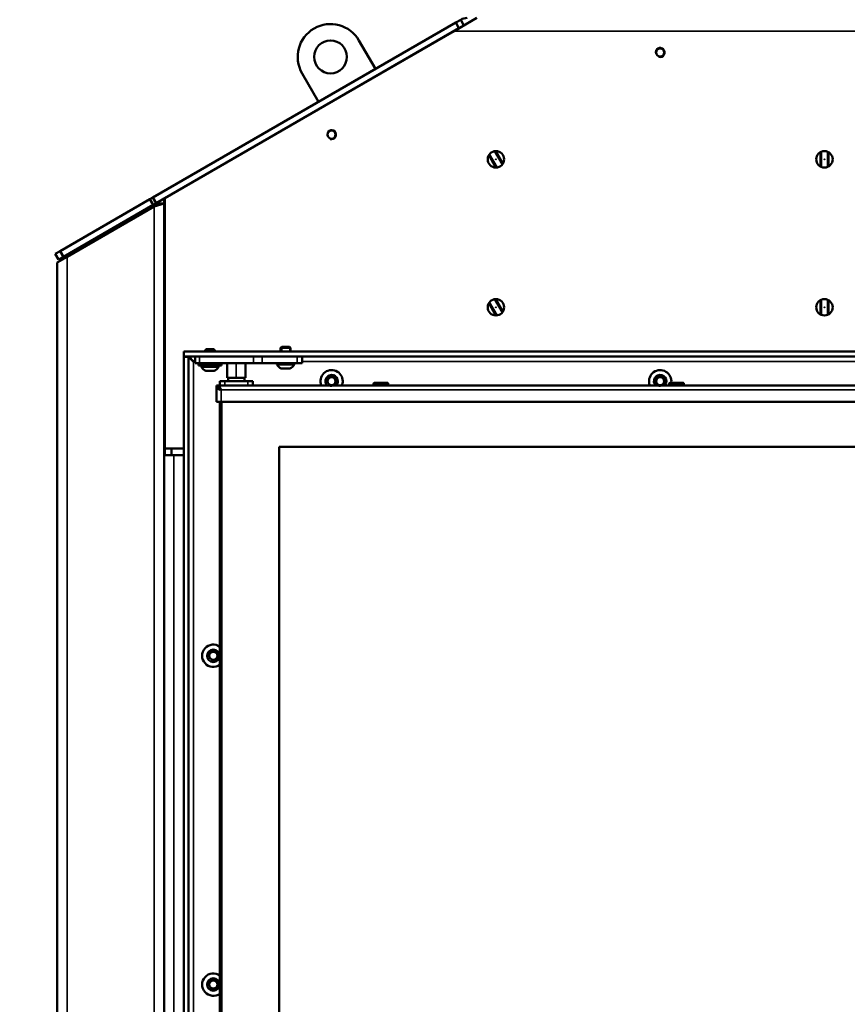
# Model space of a CAD drawing. Units: millimetres. Extents: x -420 to 1211, y -24 to 1188.
# Drawn here: x -342 to -291, y 755 to 815 of the extents above; entities that cross this region are included whole.
import ezdxf
from ezdxf.enums import TextEntityAlignment as Align

# ---------------------------------------------------------------- set-up
doc = ezdxf.new("R2010")
doc.units = ezdxf.units.MM
for name, color, linetype in [('Default', 7, 'Continuous'), ('DVERNI_PROFIL_HP', 7, 'Continuous'), ('H06-053-0', 7, 'Continuous'), ('H09-099-0', 7, 'Continuous'), ('H18-528-1', 7, 'Continuous'), ('H21-055-3', 7, 'Continuous'), ('H21-186-0', 7, 'Continuous'), ('H25-075-0', 7, 'Continuous'), ('H32-203-2', 7, 'Continuous'), ('H32-204-0', 7, 'Continuous'), ('H32-205R-1', 7, 'Continuous'), ('H32-213R-0', 7, 'Continuous'), ('HD-152-1', 7, 'Continuous'), ('HD-155-1', 7, 'Continuous'), ('HD-156-0', 7, 'Continuous'), ('KAROSARSKA_PODLO', 7, 'Continuous'), ('SCREW_BN_9524_M5', 7, 'Continuous'), ('SCREW_ISO_7380_M', 7, 'Continuous')]:
    doc.layers.add(name, color=color, linetype=linetype)
doc.styles.add('SEACAD_Arial', font='arial.ttf')
doc.dimstyles.new('ISO', dxfattribs={"dimtxt": 5.25, "dimasz": 5.25, "dimexe": 2.625, "dimexo": 0, "dimgap": 1.3125, "dimtad": 1, "dimlfac": 10, "dimtxsty": 'SEACAD_Arial', "dimblk1": '_SE_FILLED', "dimblk2": '_SE_FILLED', "dimsah": 1, "dimcen": 2.625, "dimadec": 0, "dimazin": 0, "dimtfac": 0.5, "dimtdec": 3, "dimtmove": 0, "dimatfit": 3, "dimfxl": 0, "dimarcsym": 0})

# ---------------------------------------------------------------- blocks, each defined once
blk = doc.blocks.new('SE68')
at = {"layer": 'DVERNI_PROFIL_HP', "color": 7, "linetype": 'Continuous', "lineweight": 50}
for p, q in [((-329.588, 792.62), (-329.588, 792.595)), ((-329.588, 791.82), (-329.588, 740.92))]:
    blk.add_line(p, q, dxfattribs=at)
at = {"layer": 'H06-053-0', "color": 7, "linetype": 'Continuous', "lineweight": 50}
for p, q in [((-329.148, 794.17), (-329.148, 793.27)), ((-328.028, 793.27), (-328.028, 794.17)), ((-328.588, 793.27), (-329.148, 793.27)), ((-328.028, 793.27), (-328.588, 793.27))]:
    blk.add_line(p, q, dxfattribs=at)
at = {"layer": 'H06-053-0', "color": 7, "linetype": 'Continuous', "lineweight": 35}
blk.add_line((-328.588, 794.17), (-328.588, 793.27), dxfattribs=at)
at = {"layer": 'H09-099-0', "color": 7, "linetype": 'Continuous', "lineweight": 50}
for p, q in [((-320.121, 812.066), (-321.121, 813.798)), ((-324.585, 811.798), (-323.585, 810.066))]:
    blk.add_line(p, q, dxfattribs=at)
blk.add_circle((-322.853, 812.798), 1, dxfattribs=at)
blk.add_arc((-322.853, 812.798), 2, 30, 210, dxfattribs=at)
at = {"layer": 'H18-528-1', "color": 7, "linetype": 'Continuous', "lineweight": 50}
for p, q in [((-313.191, 806.867), (-312.733, 806.073)), ((-312.844, 807.067), (-312.386, 806.273)), ((-292.988, 807.028), (-292.988, 806.111)), ((-292.588, 807.028), (-292.588, 806.111)), ((-313.191, 797.867), (-312.733, 797.073)), ((-312.844, 798.067), (-312.386, 797.273)), ((-292.988, 798.028), (-292.988, 797.111)), ((-292.588, 798.028), (-292.588, 797.111))]:
    blk.add_line(p, q, dxfattribs=at)
for centre in [(-312.788, 806.57), (-292.788, 806.57), (-312.788, 797.57), (-292.788, 797.57)]:
    blk.add_circle(centre, 0.005, dxfattribs=at)
at = {"layer": 'H21-055-3', "color": 7, "linetype": 'Continuous', "lineweight": 50}
for p, q in [((-329.088, 793.27), (-329.088, 793.07)), ((-328.088, 793.07), (-328.088, 793.27))]:
    blk.add_line(p, q, dxfattribs=at)
at = {"layer": 'H21-186-0', "color": 7, "linetype": 'Continuous', "lineweight": 50}
for p, q in [((-329.288, 793.07), (-329.588, 793.07)), ((-329.588, 793.07), (-329.588, 792.82)), ((-327.888, 793.07), (-329.288, 793.07)), ((-327.588, 793.07), (-327.888, 793.07)), ((-327.588, 793.07), (-327.588, 792.82))]:
    blk.add_line(p, q, dxfattribs=at)
at = {"layer": 'H21-186-0', "color": 7, "linetype": 'Continuous', "lineweight": 35}
for p, q in [((-329.288, 793.07), (-329.288, 792.82)), ((-327.888, 793.07), (-327.888, 792.82))]:
    blk.add_line(p, q, dxfattribs=at)
at = {"layer": 'H25-075-0', "color": 7, "linetype": 'Continuous', "lineweight": 50}
for p, q in [((-331.088, 794.17), (-331.088, 794.57)), ((-324.588, 794.57), (-324.588, 794.17)), ((-330.82, 794.17), (-331.088, 794.17)), ((-330.82, 794.17), (-327.543, 794.17)), ((-327.021, 794.17), (-327.543, 794.17)), ((-327.021, 794.17), (-324.888, 794.17)), ((-324.588, 794.17), (-324.888, 794.17))]:
    blk.add_line(p, q, dxfattribs=at)
at = {"layer": 'H25-075-0', "color": 7, "linetype": 'Continuous', "lineweight": 35}
for p, q in [((-330.82, 794.57), (-330.82, 794.17)), ((-327.543, 794.17), (-327.543, 794.57)), ((-327.021, 794.57), (-327.021, 794.17)), ((-324.888, 794.17), (-324.888, 794.57))]:
    blk.add_line(p, q, dxfattribs=at)
at = {"layer": 'H32-203-2', "color": 7, "linetype": 'Continuous', "lineweight": 50}
for p, q in [((-313.938, 815.17), (-315.324, 814.37)), ((-333.675, 804.241), (-315.234, 814.888)), ((-315.234, 814.888), (-314.931, 815.063)), ((-315.034, 814.541), (-315.234, 814.888)), ((-314.731, 814.716), (-315.034, 814.541)), ((-314.731, 814.716), (-314.931, 815.063)), ((-333.475, 803.895), (-315.034, 814.541)), ((-315.324, 814.37), (-332.938, 804.2)), ((-339.304, 800.991), (-333.848, 804.141)), ((-339.104, 800.645), (-333.648, 803.795)), ((-333.848, 804.141), (-333.675, 804.241)), ((-333.648, 803.795), (-333.848, 804.141)), ((-333.675, 804.241), (-333.475, 803.895)), ((-333.475, 803.895), (-333.648, 803.795)), ((-332.938, 788.97), (-332.938, 804.2)), ((-339.607, 800.816), (-339.304, 800.991)), ((-339.407, 800.47), (-339.607, 800.816)), ((-339.304, 800.991), (-339.104, 800.645)), ((-339.104, 800.645), (-339.407, 800.47)), ((-332.938, 788.97), (-331.788, 788.97))]:
    blk.add_line(p, q, dxfattribs=at)
at = {"layer": 'H32-203-2', "color": 7, "linetype": 'Continuous', "lineweight": 35}
blk.add_line((-270.253, 814.37), (-315.324, 814.37), dxfattribs=at)
at = {"layer": 'H32-203-2', "color": 7, "linetype": 'Continuous', "lineweight": 50}
for centre, radius in [((-302.788, 813.07), 0.246), ((-322.788, 808.07), 0.246), ((-312.788, 806.57), 0.5), ((-292.788, 806.57), 0.5), ((-312.788, 797.57), 0.5), ((-292.788, 797.57), 0.5), ((-322.788, 793.07), 0.246), ((-302.788, 793.07), 0.246)]:
    blk.add_circle(centre, radius, dxfattribs=at)
for radius, start in [(0.8, 90), (0.4, 112.31807)]:
    blk.add_arc((-314.531, 814.37), radius, start, 120, dxfattribs=at)
at = {"layer": 'H32-203-2', "color": 7, "linetype": 'Continuous', "lineweight": 25}
for centre in [(-302.788, 813.07), (-322.788, 808.07), (-322.788, 793.07), (-302.788, 793.07)]:
    blk.add_arc(centre, 0.3, 255, 195, dxfattribs=at)
at = {"layer": 'H32-204-0', "color": 7, "linetype": 'Continuous', "lineweight": 50}
for p, q in [((-313.221, 806.82), (-312.788, 806.07)), ((-312.355, 806.32), (-312.788, 807.07)), ((-293.038, 806.137), (-293.038, 807.003)), ((-292.538, 807.003), (-292.538, 806.137)), ((-313.221, 797.82), (-312.788, 797.07)), ((-312.355, 797.32), (-312.788, 798.07)), ((-293.038, 797.137), (-293.038, 798.003)), ((-292.538, 798.003), (-292.538, 797.137)), ((-332.938, 788.97), (-332.538, 788.97)), ((-332.938, 788.97), (-332.938, 788.57)), ((-332.538, 788.97), (-332.538, 788.57)), ((-332.938, 788.57), (-332.538, 788.57))]:
    blk.add_line(p, q, dxfattribs=at)
at = {"layer": 'H32-205R-1', "color": 7, "linetype": 'Continuous', "lineweight": 50}
for p, q in [((-332.988, 804.07), (-332.988, 803.877)), ((-332.938, 804.07), (-332.988, 804.07)), ((-332.938, 788.97), (-332.988, 788.97)), ((-332.988, 788.57), (-332.988, 741.67)), ((-332.988, 788.57), (-332.938, 788.57)), ((-332.538, 788.57), (-332.388, 788.57)), ((-332.388, 788.57), (-331.788, 788.57))]:
    blk.add_line(p, q, dxfattribs=at)
at = {"layer": 'H32-205R-1', "color": 7, "linetype": 'Continuous', "lineweight": 35}
for p, q in [((-332.938, 789.07), (-332.988, 789.07)), ((-332.988, 788.87), (-332.938, 788.87)), ((-332.388, 741.67), (-332.388, 788.57))]:
    blk.add_line(p, q, dxfattribs=at)
at = {"layer": 'H32-205R-1', "color": 7, "linetype": 'Continuous', "lineweight": 50}
for centre in [(-329.988, 776.37), (-329.988, 756.37)]:
    blk.add_circle(centre, 0.246, dxfattribs=at)
at = {"layer": 'H32-205R-1', "color": 7, "linetype": 'Continuous', "lineweight": 25}
for centre in [(-329.988, 776.37), (-329.988, 756.37)]:
    blk.add_arc(centre, 0.3, 255, 195, dxfattribs=at)
at = {"layer": 'H32-213R-0', "color": 7, "linetype": 'Continuous', "lineweight": 50}
for p, q in [((-332.988, 803.877), (-333.588, 803.703)), ((-333.288, 803.877), (-333.588, 803.703)), ((-332.988, 803.877), (-333.288, 803.877)), ((-332.988, 741.61), (-332.988, 803.877)), ((-333.588, 803.703), (-338.888, 800.643)), ((-338.888, 800.643), (-339.488, 800.297)), ((-339.488, 800.297), (-339.488, 719.65))]:
    blk.add_line(p, q, dxfattribs=at)
at = {"layer": 'H32-213R-0', "color": 7, "linetype": 'Continuous', "lineweight": 35}
for p, q in [((-333.588, 803.703), (-333.588, 736.35)), ((-338.888, 800.643), (-338.888, 719.37))]:
    blk.add_line(p, q, dxfattribs=at)
at = {"layer": 'HD-152-1', "color": 7, "linetype": 'Continuous', "lineweight": 50}
for p, q in [((-331.788, 794.87), (-331.788, 794.57)), ((-331.788, 794.87), (-253.788, 794.87)), ((-331.788, 794.57), (-253.788, 794.57)), ((-331.788, 794.545), (-331.488, 794.545)), ((-331.788, 738.195), (-331.788, 794.545)), ((-331.488, 738.195), (-331.488, 794.545))]:
    blk.add_line(p, q, dxfattribs=at)
at = {"layer": 'HD-152-1', "color": 7, "linetype": 'Continuous', "lineweight": 35}
for p, q in [((-331.188, 794.27), (-331.088, 794.27)), ((-331.188, 738.47), (-331.188, 794.27)), ((-324.588, 794.27), (-254.388, 794.27))]:
    blk.add_line(p, q, dxfattribs=at)
at = {"layer": 'HD-152-1', "color": 7, "linetype": 'Continuous', "lineweight": 50}
for centre in [(-329.988, 776.37), (-329.988, 756.37)]:
    blk.add_circle(centre, 0.38, dxfattribs=at)
for centre, radius, start, end in [((-322.788, 793.07), 0.68, 0, 201.57058), ((-302.788, 793.07), 0.68, 0, 201.57058), ((-322.788, 793.07), 0.38, 0, 221.13951), ((-322.788, 793.07), 0.38, 318.86049, 0), ((-322.788, 793.07), 0.68, 338.42942, 0), ((-302.788, 793.07), 0.38, 0, 221.13951), ((-302.788, 793.07), 0.38, 318.86049, 0), ((-302.788, 793.07), 0.68, 351.54348, 0), ((-329.988, 776.37), 0.68, 53.96812, 306.03188), ((-329.988, 756.37), 0.68, 53.96812, 306.03188)]:
    blk.add_arc(centre, radius, start, end, dxfattribs=at)
for points in [[(-331.188, 794.27), (-331.183, 794.275), (-331.199, 794.28), (-331.204, 794.285), (-331.372, 794.454), (-331.488, 794.57), (-331.488, 794.57)], [(-331.188, 794.27), (-331.194, 794.265), (-331.199, 794.255), (-331.204, 794.26), (-331.372, 794.429), (-331.488, 794.545), (-331.488, 794.545)]]:
    blk.add_rational_spline(points, [1, 0.999775002455, 0.999775002455, 1, 0.816825105334, 0.816825105334, 1], degree=3, knots=[0, 0, 0, 0, 0.5, 0.5, 0.5, 1, 1, 1, 1], dxfattribs=at)
at = {"layer": 'HD-155-1', "color": 7, "linetype": 'Continuous', "lineweight": 50}
for p, q in [((-329.788, 792.82), (-329.788, 792.67)), ((-329.638, 792.82), (-329.788, 792.82)), ((-329.638, 792.67), (-329.788, 792.67)), ((-329.788, 792.645), (-329.638, 792.645)), ((-329.788, 791.82), (-329.788, 792.645)), ((-256.068, 792.82), (-329.638, 792.82)), ((-329.638, 792.67), (-329.638, 792.82)), ((-329.508, 791.82), (-329.788, 791.82)), ((-255.788, 791.82), (-329.508, 791.82))]:
    blk.add_line(p, q, dxfattribs=at)
at = {"layer": 'HD-155-1', "color": 7, "linetype": 'Continuous', "lineweight": 35}
for p in [(-329.508, 791.82), (-255.939, 792.54)]:
    blk.add_line(p, (-329.508, 792.54), dxfattribs=at)
at = {"layer": 'HD-155-1', "color": 7, "linetype": 'Continuous', "lineweight": 50}
for points, weights, knots in [([(-329.508, 792.54), (-329.519, 792.529), (-329.53, 792.525), (-329.541, 792.53), (-329.689, 792.599), (-329.788, 792.645), (-329.788, 792.645)], [1, 0.998844532059, 0.998844532059, 1, 0.831663280691, 0.831663280691, 1], [0, 0, 0, 0, 0.5, 0.5, 0.5, 1, 1, 1, 1]), ([(-329.508, 792.54), (-329.497, 792.551), (-329.518, 792.562), (-329.524, 792.573), (-329.592, 792.721), (-329.638, 792.82), (-329.638, 792.82)], [1, 0.998844532059, 0.998844532059, 1, 0.831663280691, 0.831663280691, 1], [0, 0, 0, 0, 0.5, 0.5, 0.5, 1, 1, 1, 1]), ([(-329.508, 792.54), (-329.503, 792.545), (-329.518, 792.55), (-329.524, 792.555), (-329.592, 792.624), (-329.638, 792.67), (-329.638, 792.67)], [1, 0.998844532059, 0.998844532059, 1, 0.831663280691, 0.831663280691, 1], [0, 0, 0, 0, 0.5, 0.5, 0.5, 1, 1, 1, 1]), ([(-329.523, 792.53), (-329.524, 792.53), (-329.524, 792.53), (-329.524, 792.53), (-329.592, 792.599), (-329.638, 792.645), (-329.638, 792.645)], [0.999924005803, 0.999948756088, 0.999974087487, 1, 0.831663280691, 0.831663280691, 1], [0.488787, 0.488787, 0.488787, 0.488787, 0.5, 0.5, 0.5, 1, 1, 1, 1])]:
    blk.add_rational_spline(points, weights, degree=3, knots=knots, dxfattribs=at)
at = {"layer": 'HD-156-0', "color": 7, "linetype": 'Continuous', "lineweight": 50}
for p, q in [((-329.488, 740.92), (-329.488, 791.82)), ((-325.988, 743.67), (-325.988, 789.07)), ((-325.988, 789.07), (-259.588, 789.07))]:
    blk.add_line(p, q, dxfattribs=at)
at = {"layer": 'KAROSARSKA_PODLO', "color": 7, "linetype": 'Continuous', "lineweight": 50}
for p, q in [((-330.888, 794.17), (-330.888, 794.02)), ((-329.488, 794.02), (-330.888, 794.02)), ((-329.488, 794.02), (-329.488, 794.17))]:
    blk.add_line(p, q, dxfattribs=at)
at = {"layer": 'SCREW_BN_9524_M5', "color": 7, "linetype": 'Continuous', "lineweight": 35}
for p, q in [((-320.238, 792.92), (-319.338, 792.92)), ((-302.238, 792.92), (-301.338, 792.92))]:
    blk.add_line(p, q, dxfattribs=at)
at = {"layer": 'SCREW_BN_9524_M5', "color": 7, "linetype": 'Continuous', "lineweight": 50}
for p, q in [((-320.238, 792.92), (-320.238, 792.82)), ((-319.388, 792.97), (-320.188, 792.97)), ((-319.988, 792.97), (-319.588, 792.97)), ((-319.338, 792.82), (-319.338, 792.92)), ((-302.238, 792.92), (-302.238, 792.82)), ((-301.388, 792.97), (-302.188, 792.97)), ((-301.988, 792.97), (-301.588, 792.97)), ((-301.338, 792.82), (-301.338, 792.92))]:
    blk.add_line(p, q, dxfattribs=at)
for centre, start, end in [((-320.188, 792.92), 90, 180), ((-319.388, 792.92), 0, 90), ((-302.188, 792.92), 90, 180), ((-301.388, 792.92), 0, 90)]:
    blk.add_arc(centre, 0.05, start, end, dxfattribs=at)
at = {"layer": 'SCREW_ISO_7380_M', "color": 7, "linetype": 'Continuous', "lineweight": 50}
for p, q in [((-330.427, 795.02), (-330.488, 794.958)), ((-330.488, 794.958), (-329.888, 794.958)), ((-330.488, 794.958), (-330.488, 794.87)), ((-329.95, 795.02), (-330.427, 795.02)), ((-329.888, 794.958), (-329.95, 795.02)), ((-329.888, 794.87), (-329.888, 794.958)), ((-325.827, 795.17), (-325.888, 795.108)), ((-325.888, 795.108), (-325.288, 795.108)), ((-325.888, 795.108), (-325.888, 794.87)), ((-325.35, 795.17), (-325.827, 795.17)), ((-325.288, 795.108), (-325.35, 795.17)), ((-325.288, 794.87), (-325.288, 795.108)), ((-330.713, 794.02), (-330.713, 793.94)), ((-330.713, 793.94), (-329.663, 793.94)), ((-330.437, 793.7), (-329.94, 793.7)), ((-330.431, 793.7), (-329.946, 793.7)), ((-329.663, 793.94), (-329.663, 794.02)), ((-326.113, 794.17), (-326.113, 794.09)), ((-326.113, 794.09), (-325.063, 794.09)), ((-325.837, 793.85), (-325.34, 793.85)), ((-325.831, 793.85), (-325.346, 793.85)), ((-325.063, 794.09), (-325.063, 794.17))]:
    blk.add_line(p, q, dxfattribs=at)
at = {"layer": 'SCREW_ISO_7380_M', "color": 7, "linetype": 'Continuous', "lineweight": 25}
for p, q in [((-330.427, 795.02), (-330.427, 794.87)), ((-329.95, 795.02), (-329.95, 794.87)), ((-325.827, 795.17), (-325.827, 794.87)), ((-325.35, 795.17), (-325.35, 794.87))]:
    blk.add_line(p, q, dxfattribs=at)
at = {"layer": 'SCREW_ISO_7380_M', "color": 7, "linetype": 'Continuous', "lineweight": 35}
for p, q in [((-329.929, 793.702), (-330.448, 793.702)), ((-325.329, 793.852), (-325.848, 793.852))]:
    blk.add_line(p, q, dxfattribs=at)
at = {"layer": 'SCREW_ISO_7380_M', "color": 7, "linetype": 'Continuous', "lineweight": 50}
for centre, radius, start, end in [((-330.227, 794.216), 0.56, 209.61472, 246.73245), ((-330.437, 793.728), 0.028, 246.73245, 270), ((-329.94, 793.728), 0.028, 270, 293.26755), ((-330.15, 794.216), 0.56, 293.26755, 330.38528), ((-325.627, 794.366), 0.56, 209.61472, 246.73245), ((-325.837, 793.878), 0.028, 246.73245, 270), ((-325.34, 793.878), 0.028, 270, 293.26755), ((-325.55, 794.366), 0.56, 293.26755, 330.38528)]:
    blk.add_arc(centre, radius, start, end, dxfattribs=at)
blk = doc.blocks.new('DMBLK380')
at = {"layer": 'Default', "linetype": 'Continuous', "lineweight": 25}
for points in [[(-361.382, 859.989), (-359.632, 859.989), (-360.507, 865.239)], [(-361.382, 719.52), (-360.507, 714.27), (-359.632, 719.52)]]:
    blk.add_hatch(color=7, dxfattribs=at).paths.add_polyline_path(points)
at = {"layer": 'Default', "color": 7, "linetype": 'Continuous', "lineweight": 25}
for p, q in [((-292.788, 865.239), (-363.132, 865.239)), ((-360.507, 714.27), (-360.507, 865.239)), ((-339.188, 714.27), (-363.132, 714.27))]:
    blk.add_line(p, q, dxfattribs=at)
at = {"layer": 'Default', "color": 7, "linetype": 'Continuous', "lineweight": 25, "style": 'SEACAD_Arial'}
blk.add_text('1510', height=5.25, rotation=90, dxfattribs=at).set_placement((-367.069, 784.564), align=Align.TOP_LEFT)
blk = doc.blocks.new('_SE_FILLED')
at = {"color": 0}
blk.add_line((0, 0), (-1, 0), dxfattribs=at)
blk.add_solid([(0, 0), (-1, -0.1665), (-1, 0.1665), (0, 0)], dxfattribs=at)

msp = doc.modelspace()

# ---------------------------------------------------------------- block references
at = {"layer": 'Default'}
msp.add_blockref('SE68', (0, 0), dxfattribs=at)

# ---------------------------------------------------------------- dimensions: what is measured, and where the dimension line sits
at = {"layer": 'Default', "color": 7, "linetype": 'Continuous', "lineweight": 25}
dim = msp.add_linear_dim(base=(-360.5065, 865.2391), p1=(-333.2885, 714.2697), p2=(-292.7885, 865.2391), angle=90, text='\\A1;<>', dimstyle='ISO', override={"dimdec": 0}, dxfattribs=at)
dim.commit()
dim.dimension.update_dxf_attribs({"geometry": 'DMBLK380', "text_midpoint": (-360.5065, 789.7544), "dimtype": 160})

doc.saveas('drawing.dxf')
